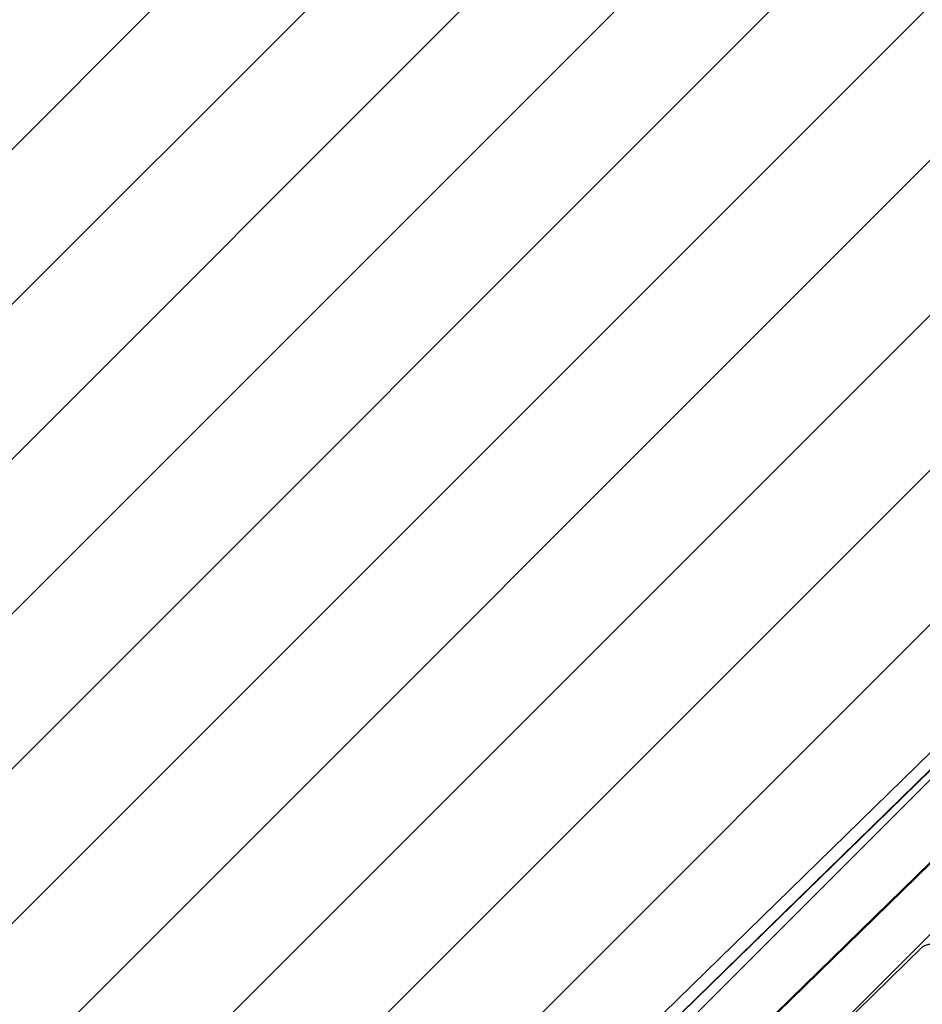
# Model space of a CAD drawing. Units: millimetres. Extents: x 5 to 1916, y 85 to 1872.
# Drawn here: x 385 to 427, y 251 to 297 of the extents above; entities that cross this region are included whole.
import ezdxf

# ---------------------------------------------------------------- set-up
doc = ezdxf.new("R2010")
doc.units = ezdxf.units.MM
doc.header["$LTSCALE"] = 100
doc.styles.add('SLDTEXTSTYLE0', font='TXT', dxfattribs={"width": 0.75})
doc.dimstyles.new('SLDDIMSTYLE1', dxfattribs={"dimtxt": 15.875, "dimasz": 8, "dimexe": 0, "dimexo": 0.0625, "dimgap": 3.96875, "dimtad": 2, "dimdec": 0, "dimrnd": 1e-09, "dimzin": 12, "dimdsep": 46, "dimtxsty": 'SLDTEXTSTYLE0', "dimblk1": 'DOT', "dimblk2": 'DOT', "dimsah": 1, "dimcen": 0.09, "dimse1": 1, "dimse2": 1, "dimadec": 0, "dimazin": 3, "dimtfac": 1, "dimtdec": 0, "dimtofl": 0, "dimtmove": 0, "dimatfit": 3, "dimldrblk": 'DOT', "dimfxl": 0, "dimfrac": 2, "dimtolj": 1, "dimtzin": 12, "dimarcsym": 0})

# ---------------------------------------------------------------- blocks, each defined once
blk = doc.blocks.new('_Dot')
at = {"color": 0, "linetype": 'ByBlock', "lineweight": -2}
blk.add_line((-0.5, 0), (-1, 0), dxfattribs=at)
at = {"color": 0, "linetype": 'ByBlock', "const_width": 0.5}
blk.add_lwpolyline([(-0.25, 0, 1), (0.25, 0, 1)], format="xyb", close=True, dxfattribs=at)
blk = doc.blocks.new('_D_3')
at = {"color": 7, "linetype": 'Continuous', "lineweight": 18}
blk.add_line((25.57, 228.414), (25.57, 819.299), dxfattribs=at)
at = {"color": 7, "linetype": 'Continuous', "lineweight": 18, "xscale": 8, "yscale": 8}
for p, rotation in [((25.57, 819.299), 90.0000000000004), ((25.57, 228.414), 270.0000000000004)]:
    blk.add_blockref('_Dot', p, dxfattribs=dict(at, rotation=rotation))
at = {"color": 7, "linetype": 'Continuous', "lineweight": 18, "insert": (5.106, 506.262), "char_height": 15.875, "attachment_point": 1, "rotation": 90, "style": 'SLDTEXTSTYLE0'}
blk.add_mtext('590', dxfattribs=at)

msp = doc.modelspace()

# ---------------------------------------------------------------- hatches: boundary and pattern name
at = {"linetype": 'Continuous'}
h = msp.add_hatch(dxfattribs=at)
h.set_pattern_fill('ANSI31', scale=1.6, style=0)
edge = h.paths.add_edge_path(flags=0)
edge.add_line((53.675, 202.114), (890.489, 202.114))
edge.add_arc((797.082, 237.823), 100, 339.07825, 360)
edge.add_line((897.082, 237.823), (897.082, 815.823))
edge.add_arc((797.082, 815.823), 100, 0, 20.92175)
edge.add_line((890.489, 851.532), (53.675, 851.532))
edge.add_arc((147.082, 815.823), 100, 159.07825, 180)
edge.add_line((47.082, 815.823), (47.082, 237.823))
edge.add_arc((147.082, 237.823), 100, 180, 200.92175)

# ---------------------------------------------------------------- linework, layer by layer
at = {"color": 7, "linetype": 'Continuous', "lineweight": 25}
for p, q in [((460.777, 295.99), (389.954, 226.846)), ((459.52, 293.951), (393.234, 229.236)), ((459.547, 293.994), (393.258, 229.277)), ((460.068, 290.215), (388.765, 220.602)), ((460.092, 290.171), (388.789, 220.559)), ((460.083, 290.187), (388.798, 220.592)), ((426.722, 254.07), (422.869, 250.309))]:
    msp.add_line(p, q, dxfattribs=at)
msp.add_open_spline([(427.303, 254.204), (427.283, 254.205), (427.224, 254.207), (427.123, 254.205), (427.006, 254.193), (426.909, 254.173), (426.825, 254.143), (426.763, 254.108), (426.732, 254.079), (426.722, 254.07)], degree=3, knots=[0, 0, 0, 0, 0.092201, 0.269001, 0.449726, 0.64691, 0.794001, 0.935768, 1, 1, 1, 1], dxfattribs=at)

# ---------------------------------------------------------------- dimensions: what is measured, and where the dimension line sits
at = {"color": 7, "linetype": 'Continuous', "lineweight": 18}
dim = msp.add_linear_dim(base=(25.57, 819.299), p1=(403.144, 228.414), p2=(402.613, 819.299), angle=90, text='590', dimstyle='SLDDIMSTYLE1', dxfattribs=at)
dim.commit()
dim.dimension.update_dxf_attribs({"geometry": '_D_3', "text_midpoint": (25.57, 523.857), "dimtype": 160})

doc.saveas('drawing.dxf')
